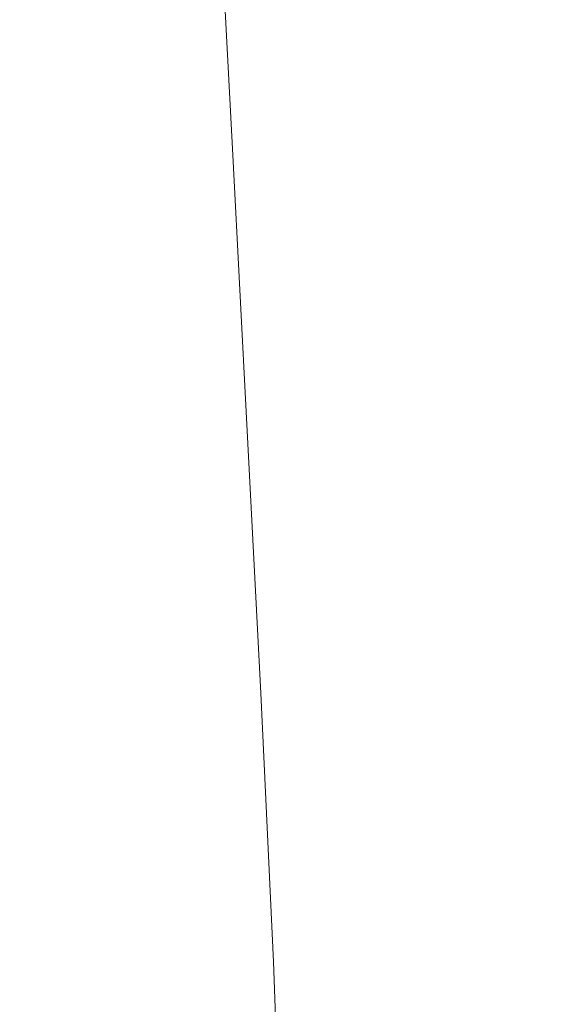
# Model space of a CAD drawing. Extents: x -184 to 185, y -486 to -1.
# Drawn here: x 122 to 154, y -155 to -96 of the extents above; entities that cross this region are included whole.
import ezdxf

# ---------------------------------------------------------------- set-up
doc = ezdxf.new("R2010")
doc.units = 0
doc.header["$LTSCALE"] = 500
doc.header["$MEASUREMENT"] = 0
doc.layers.add('EXC-CERAMIKA', color=7, linetype='Continuous')
doc.layers.add('EXC-DESKA', color=7, linetype='Continuous')

msp = doc.modelspace()

# ---------------------------------------------------------------- linework, layer by layer
at = {"layer": 'EXC-CERAMIKA', "lineweight": 0}
for points, invisible_edges in [([(116.576, -99.239, -0.552), (170.245, -80.739, -0.552), (139.806, -81.886, -0.552), (116.576, -99.239, -0.552)], 15), ([(170.245, -80.739, -0.552), (116.576, -99.239, -0.552), (170.301, -96.16, -0.552), (170.245, -80.739, -0.552)], 15), ([(116.576, -99.239, -0.552), (139.806, -81.886, -0.552), (118.213, -81.636, -0.552), (116.576, -99.239, -0.552)], 15), ([(112.463, -87.575, -245.806), (123.101, -103.991, -245.806), (113.301, -103.59, -245.806), (112.463, -87.575, -245.806)], 15), ([(123.101, -103.991, -245.806), (112.463, -87.575, -245.806), (122.257, -88.133, -245.806), (123.101, -103.991, -245.806)], 15), ([(122.257, -88.133, -245.806), (128.973, -104.159, -245.709), (123.101, -103.991, -245.806), (122.257, -88.133, -245.806)], 15), ([(128.973, -104.159, -245.709), (122.257, -88.133, -245.806), (128.13, -88.385, -245.709), (128.973, -104.159, -245.709)], 15), ([(128.13, -88.385, -245.709), (132.083, -104.182, -245.42), (128.973, -104.159, -245.709), (128.13, -88.385, -245.709)], 15), ([(132.083, -104.182, -245.42), (128.13, -88.385, -245.709), (131.244, -88.444, -245.42), (132.083, -104.182, -245.42)], 15), ([(133.598, -104.148, -244.842), (131.244, -88.444, -245.42), (132.765, -88.421, -244.842), (133.598, -104.148, -244.842)], 15), ([(131.244, -88.444, -245.42), (133.598, -104.148, -244.842), (132.083, -104.182, -245.42), (131.244, -88.444, -245.42)], 15), ([(133.855, -88.428, -243.877), (133.598, -104.148, -244.842), (132.765, -88.421, -244.842), (133.855, -88.428, -243.877)], 15), ([(133.598, -104.148, -244.842), (133.855, -88.428, -243.877), (134.684, -104.144, -243.877), (133.598, -104.148, -244.842)], 13), ([(135.102, -88.489, -241.683), (134.684, -104.144, -243.877), (133.855, -88.428, -243.877), (135.102, -88.489, -241.683)], 15), ([(134.684, -104.144, -243.877), (135.102, -88.489, -241.683), (135.909, -104.19, -241.683), (134.684, -104.144, -243.877)], 15), ([(137.093, -88.629, -237.412), (135.909, -104.19, -241.683), (135.102, -88.489, -241.683), (137.093, -88.629, -237.412)], 15), ([(135.909, -104.19, -241.683), (137.093, -88.629, -237.412), (137.84, -104.303, -237.412), (135.909, -104.19, -241.683)], 15), ([(140.415, -88.872, -230.221), (137.84, -104.303, -237.412), (137.093, -88.629, -237.412), (140.415, -88.872, -230.221)], 15), ([(137.84, -104.303, -237.412), (140.415, -88.872, -230.221), (141.045, -104.502, -230.221), (137.84, -104.303, -237.412)], 15), ([(140.415, -88.872, -230.221), (146.09, -104.805, -219.264), (141.045, -104.502, -230.221), (140.415, -88.872, -230.221)], 15), ([(146.09, -104.805, -219.264), (140.415, -88.872, -230.221), (145.655, -89.242, -219.264), (146.09, -104.805, -219.264)], 15), ([(145.655, -89.242, -219.264), (152.2, -105.192, -205.513), (146.09, -104.805, -219.264), (145.655, -89.242, -219.264)], 15), ([(152.2, -105.192, -205.513), (145.655, -89.242, -219.264), (151.998, -89.703, -205.513), (152.2, -105.192, -205.513)], 15), ([(151.998, -89.703, -205.513), (158.599, -105.642, -189.943), (152.2, -105.192, -205.513), (151.998, -89.703, -205.513)], 15), ([(158.599, -105.642, -189.943), (151.998, -89.703, -205.513), (158.629, -90.22, -189.943), (158.599, -105.642, -189.943)], 15), ([(144.455, -113.543, -0.552), (170.301, -96.16, -0.552), (116.576, -99.239, -0.552), (144.455, -113.543, -0.552)], 15), ([(170.96, -112.05, -0.552), (170.301, -96.16, -0.552), (144.455, -113.543, -0.552), (170.96, -112.05, -0.552)], 15), ([(116.576, -99.239, -0.552), (121.581, -132.765, -0.552), (149.384, -128.776, -0.552), (116.576, -99.239, -0.552)], 15), ([(149.384, -128.776, -0.552), (144.455, -113.543, -0.552), (116.576, -99.239, -0.552), (149.384, -128.776, -0.552)], 15), ([(113.301, -103.59, -245.806), (123.88, -120.366, -245.806), (114.061, -120.138, -245.806), (113.301, -103.59, -245.806)], 15), ([(123.88, -120.366, -245.806), (113.301, -103.59, -245.806), (123.101, -103.991, -245.806), (123.88, -120.366, -245.806)], 15), ([(123.101, -103.991, -245.806), (129.775, -120.447, -245.709), (123.88, -120.366, -245.806), (123.101, -103.991, -245.806)], 15), ([(129.775, -120.447, -245.709), (123.101, -103.991, -245.806), (128.973, -104.159, -245.709), (129.775, -120.447, -245.709)], 15), ([(128.973, -104.159, -245.709), (132.91, -120.437, -245.42), (129.775, -120.447, -245.709), (128.973, -104.159, -245.709)], 15), ([(132.91, -120.437, -245.42), (128.973, -104.159, -245.709), (132.083, -104.182, -245.42), (132.91, -120.437, -245.42)], 15), ([(134.445, -120.395, -244.842), (132.083, -104.182, -245.42), (133.598, -104.148, -244.842), (134.445, -120.395, -244.842)], 15), ([(132.083, -104.182, -245.42), (134.445, -120.395, -244.842), (132.91, -120.437, -245.42), (132.083, -104.182, -245.42)], 15), ([(134.684, -104.144, -243.877), (134.445, -120.395, -244.842), (133.598, -104.148, -244.842), (134.684, -104.144, -243.877)], 15), ([(134.445, -120.395, -244.842), (134.684, -104.144, -243.877), (135.544, -120.376, -243.877), (134.445, -120.395, -244.842)], 13), ([(135.909, -104.19, -241.683), (135.544, -120.376, -243.877), (134.684, -104.144, -243.877), (135.909, -104.19, -241.683)], 15), ([(135.544, -120.376, -243.877), (135.909, -104.19, -241.683), (136.753, -120.387, -241.683), (135.544, -120.376, -243.877)], 15), ([(137.84, -104.303, -237.412), (136.753, -120.387, -241.683), (135.909, -104.19, -241.683), (137.84, -104.303, -237.412)], 15), ([(136.753, -120.387, -241.683), (137.84, -104.303, -237.412), (138.622, -120.433, -237.412), (136.753, -120.387, -241.683)], 15), ([(141.045, -104.502, -230.221), (138.622, -120.433, -237.412), (137.84, -104.303, -237.412), (141.045, -104.502, -230.221)], 15), ([(138.622, -120.433, -237.412), (141.045, -104.502, -230.221), (141.698, -120.517, -230.221), (138.622, -120.433, -237.412)], 15), ([(141.045, -104.502, -230.221), (146.531, -120.646, -219.264), (141.698, -120.517, -230.221), (141.045, -104.502, -230.221)], 15), ([(146.531, -120.646, -219.264), (141.045, -104.502, -230.221), (146.09, -104.805, -219.264), (146.531, -120.646, -219.264)], 15), ([(146.09, -104.805, -219.264), (152.387, -120.833, -205.513), (146.531, -120.646, -219.264), (146.09, -104.805, -219.264)], 15), ([(152.387, -120.833, -205.513), (146.09, -104.805, -219.264), (152.2, -105.192, -205.513), (152.387, -120.833, -205.513)], 15), ([(152.2, -105.192, -205.513), (158.533, -121.093, -189.943), (152.387, -120.833, -205.513), (152.2, -105.192, -205.513)], 15), ([(158.533, -121.093, -189.943), (152.2, -105.192, -205.513), (158.599, -105.642, -189.943), (158.533, -121.093, -189.943)], 15), ([(144.455, -113.543, -0.552), (171.753, -127.655, -0.552), (170.96, -112.05, -0.552), (144.455, -113.543, -0.552)], 15), ([(171.753, -127.655, -0.552), (144.455, -113.543, -0.552), (162.762, -128.14, -0.552), (171.753, -127.655, -0.552)], 15), ([(144.455, -113.543, -0.552), (149.384, -128.776, -0.552), (162.762, -128.14, -0.552), (144.455, -113.543, -0.552)], 15), ([(124.501, -136.691, -245.806), (114.061, -120.138, -245.806), (123.88, -120.366, -245.806), (124.501, -136.691, -245.806)], 15), ([(114.061, -120.138, -245.806), (124.501, -136.691, -245.806), (114.649, -136.625, -245.806), (114.061, -120.138, -245.806)], 15), ([(130.453, -136.697, -245.709), (123.88, -120.366, -245.806), (129.775, -120.447, -245.709), (130.453, -136.697, -245.709)], 15), ([(123.88, -120.366, -245.806), (130.453, -136.697, -245.709), (124.501, -136.691, -245.806), (123.88, -120.366, -245.806)], 15), ([(133.651, -136.664, -245.42), (129.775, -120.447, -245.709), (132.91, -120.437, -245.42), (133.651, -136.664, -245.42)], 15), ([(129.775, -120.447, -245.709), (133.651, -136.664, -245.42), (130.453, -136.697, -245.709), (129.775, -120.447, -245.709)], 15), ([(135.244, -136.617, -244.842), (132.91, -120.437, -245.42), (134.445, -120.395, -244.842), (135.244, -136.617, -244.842)], 15), ([(132.91, -120.437, -245.42), (135.244, -136.617, -244.842), (133.651, -136.664, -245.42), (132.91, -120.437, -245.42)], 15), ([(136.375, -136.579, -243.877), (134.445, -120.395, -244.842), (135.544, -120.376, -243.877), (136.375, -136.579, -243.877)], 11), ([(134.445, -120.395, -244.842), (136.375, -136.579, -243.877), (135.244, -136.617, -244.842), (134.445, -120.395, -244.842)], 15), ([(137.579, -136.53, -241.683), (135.544, -120.376, -243.877), (136.753, -120.387, -241.683), (137.579, -136.53, -241.683)], 15), ([(135.544, -120.376, -243.877), (137.579, -136.53, -241.683), (136.375, -136.579, -243.877), (135.544, -120.376, -243.877)], 15), ([(139.385, -136.453, -237.412), (136.753, -120.387, -241.683), (138.622, -120.433, -237.412), (139.385, -136.453, -237.412)], 15), ([(136.753, -120.387, -241.683), (139.385, -136.453, -237.412), (137.579, -136.53, -241.683), (136.753, -120.387, -241.683)], 15), ([(142.328, -136.329, -230.221), (138.622, -120.433, -237.412), (141.698, -120.517, -230.221), (142.328, -136.329, -230.221)], 15), ([(138.622, -120.433, -237.412), (142.328, -136.329, -230.221), (139.385, -136.453, -237.412), (138.622, -120.433, -237.412)], 15), ([(146.531, -120.646, -219.264), (142.328, -136.329, -230.221), (141.698, -120.517, -230.221), (146.531, -120.646, -219.264)], 15), ([(142.328, -136.329, -230.221), (146.531, -120.646, -219.264), (146.938, -136.14, -219.264), (142.328, -136.329, -230.221)], 15), ([(152.387, -120.833, -205.513), (146.938, -136.14, -219.264), (146.531, -120.646, -219.264), (152.387, -120.833, -205.513)], 15), ([(146.938, -136.14, -219.264), (152.387, -120.833, -205.513), (152.527, -135.962, -205.513), (146.938, -136.14, -219.264)], 15), ([(158.533, -121.093, -189.943), (152.527, -135.962, -205.513), (152.387, -120.833, -205.513), (158.533, -121.093, -189.943)], 15), ([(152.527, -135.962, -205.513), (158.533, -121.093, -189.943), (158.407, -135.867, -189.943), (152.527, -135.962, -205.513)], 15), ([(137.563, -170.004, -0.552), (162.762, -128.14, -0.552), (152.971, -142.9, -0.552), (137.563, -170.004, -0.552)], 15), ([(162.762, -128.14, -0.552), (137.563, -170.004, -0.552), (172.461, -156.464, -0.552), (162.762, -128.14, -0.552)], 15), ([(152.971, -142.9, -0.552), (162.762, -128.14, -0.552), (149.384, -128.776, -0.552), (152.971, -142.9, -0.552)], 15), ([(128.04, -144.821, -0.552), (149.384, -128.776, -0.552), (121.581, -132.765, -0.552), (128.04, -144.821, -0.552)], 15), ([(149.384, -128.776, -0.552), (128.04, -144.821, -0.552), (152.971, -142.9, -0.552), (149.384, -128.776, -0.552)], 15), ([(121.581, -132.765, -0.552), (111.857, -147.88, -0.552), (128.04, -144.821, -0.552), (121.581, -132.765, -0.552)], 15), ([(158.407, -135.867, -189.943), (152.629, -150.961, -205.513), (152.527, -135.962, -205.513), (158.407, -135.867, -189.943)], 15), ([(152.629, -150.961, -205.513), (158.407, -135.867, -189.943), (158.252, -150.472, -189.943), (152.629, -150.961, -205.513)], 15), ([(138.341, -152.658, -241.683), (136.375, -136.579, -243.877), (137.579, -136.53, -241.683), (138.341, -152.658, -241.683)], 15), ([(140.09, -152.445, -237.412), (137.579, -136.53, -241.683), (139.385, -136.453, -237.412), (140.09, -152.445, -237.412)], 15), ([(137.579, -136.53, -241.683), (140.09, -152.445, -237.412), (138.341, -152.658, -241.683), (137.579, -136.53, -241.683)], 15), ([(142.903, -152.09, -230.221), (139.385, -136.453, -237.412), (142.328, -136.329, -230.221), (142.903, -152.09, -230.221)], 15), ([(139.385, -136.453, -237.412), (142.903, -152.09, -230.221), (140.09, -152.445, -237.412), (139.385, -136.453, -237.412)], 15), ([(146.938, -136.14, -219.264), (142.903, -152.09, -230.221), (142.328, -136.329, -230.221), (146.938, -136.14, -219.264)], 15), ([(142.903, -152.09, -230.221), (146.938, -136.14, -219.264), (147.297, -151.548, -219.264), (142.903, -152.09, -230.221)], 15), ([(152.527, -135.962, -205.513), (147.297, -151.548, -219.264), (146.938, -136.14, -219.264), (152.527, -135.962, -205.513)], 15), ([(147.297, -151.548, -219.264), (152.527, -135.962, -205.513), (152.629, -150.961, -205.513), (147.297, -151.548, -219.264)], 15), ([(124.981, -152.989, -245.806), (114.649, -136.625, -245.806), (124.501, -136.691, -245.806), (124.981, -152.989, -245.806)], 15), ([(114.649, -136.625, -245.806), (124.981, -152.989, -245.806), (115.095, -153.082, -245.806), (114.649, -136.625, -245.806)], 15), ([(131.005, -152.925, -245.709), (124.501, -136.691, -245.806), (130.453, -136.697, -245.709), (131.005, -152.925, -245.709)], 15), ([(124.501, -136.691, -245.806), (131.005, -152.925, -245.709), (124.981, -152.989, -245.806), (124.501, -136.691, -245.806)], 15), ([(134.29, -152.877, -245.42), (130.453, -136.697, -245.709), (133.651, -136.664, -245.42), (134.29, -152.877, -245.42)], 15), ([(130.453, -136.697, -245.709), (134.29, -152.877, -245.42), (131.005, -152.925, -245.709), (130.453, -136.697, -245.709)], 15), ([(135.959, -152.83, -244.842), (133.651, -136.664, -245.42), (135.244, -136.617, -244.842), (135.959, -152.83, -244.842)], 15), ([(133.651, -136.664, -245.42), (135.959, -152.83, -244.842), (134.29, -152.877, -245.42), (133.651, -136.664, -245.42)], 15), ([(137.137, -152.772, -243.877), (135.244, -136.617, -244.842), (136.375, -136.579, -243.877), (137.137, -152.772, -243.877)], 11), ([(135.244, -136.617, -244.842), (137.137, -152.772, -243.877), (135.959, -152.83, -244.842), (135.244, -136.617, -244.842)], 15), ([(136.375, -136.579, -243.877), (138.341, -152.658, -241.683), (137.137, -152.772, -243.877), (136.375, -136.579, -243.877)], 15), ([(137.563, -170.004, -0.552), (152.971, -142.9, -0.552), (128.04, -144.821, -0.552), (137.563, -170.004, -0.552)], 15), ([(117.9, -158.559, -0.552), (128.04, -144.821, -0.552), (111.857, -147.88, -0.552), (117.9, -158.559, -0.552)], 15), ([(128.04, -144.821, -0.552), (117.9, -158.559, -0.552), (137.563, -170.004, -0.552), (128.04, -144.821, -0.552)], 15), ([(158.252, -150.472, -189.943), (152.701, -166.218, -205.513), (152.629, -150.961, -205.513), (158.252, -150.472, -189.943)], 15), ([(152.701, -166.218, -205.513), (158.252, -150.472, -189.943), (158.098, -165.415, -189.943), (152.701, -166.218, -205.513)], 15), ([(152.629, -150.961, -205.513), (147.597, -167.129, -219.264), (147.297, -151.548, -219.264), (152.629, -150.961, -205.513)], 15), ([(147.597, -167.129, -219.264), (152.629, -150.961, -205.513), (152.701, -166.218, -205.513), (147.597, -167.129, -219.264)], 15), ([(147.297, -151.548, -219.264), (143.393, -167.952, -230.221), (142.903, -152.09, -230.221), (147.297, -151.548, -219.264)], 15), ([(143.393, -167.952, -230.221), (147.297, -151.548, -219.264), (147.597, -167.129, -219.264), (143.393, -167.952, -230.221)], 15), ([(140.695, -168.493, -237.412), (138.341, -152.658, -241.683), (140.09, -152.445, -237.412), (140.695, -168.493, -237.412)], 15), ([(143.393, -167.952, -230.221), (140.09, -152.445, -237.412), (142.903, -152.09, -230.221), (143.393, -167.952, -230.221)], 15), ([(140.09, -152.445, -237.412), (143.393, -167.952, -230.221), (140.695, -168.493, -237.412), (140.09, -152.445, -237.412)], 15), ([(125.338, -169.283, -245.806), (115.095, -153.082, -245.806), (124.981, -152.989, -245.806), (125.338, -169.283, -245.806)], 15), ([(115.095, -153.082, -245.806), (125.338, -169.283, -245.806), (115.425, -169.542, -245.806), (115.095, -153.082, -245.806)], 15), ([(131.433, -169.148, -245.709), (124.981, -152.989, -245.806), (131.005, -152.925, -245.709), (131.433, -169.148, -245.709)], 15), ([(124.981, -152.989, -245.806), (131.433, -169.148, -245.709), (125.338, -169.283, -245.806), (124.981, -152.989, -245.806)], 15), ([(134.808, -169.087, -245.42), (131.005, -152.925, -245.709), (134.29, -152.877, -245.42), (134.808, -169.087, -245.42)], 15), ([(131.005, -152.925, -245.709), (134.808, -169.087, -245.42), (131.433, -169.148, -245.709), (131.005, -152.925, -245.709)], 15), ([(136.559, -169.047, -244.842), (134.29, -152.877, -245.42), (135.959, -152.83, -244.842), (136.559, -169.047, -244.842)], 15), ([(134.29, -152.877, -245.42), (136.559, -169.047, -244.842), (134.808, -169.087, -245.42), (134.29, -152.877, -245.42)], 15), ([(137.786, -168.977, -243.877), (135.959, -152.83, -244.842), (137.137, -152.772, -243.877), (137.786, -168.977, -243.877)], 11), ([(135.959, -152.83, -244.842), (137.786, -168.977, -243.877), (136.559, -169.047, -244.842), (135.959, -152.83, -244.842)], 15), ([(138.995, -168.813, -241.683), (137.137, -152.772, -243.877), (138.341, -152.658, -241.683), (138.995, -168.813, -241.683)], 15), ([(137.137, -152.772, -243.877), (138.995, -168.813, -241.683), (137.786, -168.977, -243.877), (137.137, -152.772, -243.877)], 15), ([(138.341, -152.658, -241.683), (140.695, -168.493, -237.412), (138.995, -168.813, -241.683), (138.341, -152.658, -241.683)], 15)]:
    msp.add_3dface(points, dxfattribs=dict(at, invisible_edges=invisible_edges))
at = {"layer": 'EXC-DESKA', "lineweight": 0, "invisible_edges": 15}
for points in [[(127.122, -99.777, 30.372), (123.263, -78.093, 37.957), (122.246, -87.288, 35.545), (127.122, -99.777, 30.372)], [(123.263, -78.093, 37.957), (127.122, -99.777, 30.372), (129.178, -81.194, 36.665), (123.263, -78.093, 37.957)], [(150.607, -125.017, 21.36), (129.178, -81.194, 36.665), (127.122, -99.777, 30.372), (150.607, -125.017, 21.36)], [(162.279, -108.147, 27.882), (169.324, -92.739, 34.396), (129.178, -81.194, 36.665), (162.279, -108.147, 27.882)], [(129.178, -81.194, 36.665), (150.607, -125.017, 21.36), (162.279, -108.147, 27.882), (129.178, -81.194, 36.665)], [(125.213, -86.211, 38.243), (123.313, -100.51, 32.447), (121.864, -89.159, 36.99), (125.213, -86.211, 38.243)], [(123.313, -100.51, 32.447), (125.213, -86.211, 38.243), (128.033, -89.146, 36.991), (123.313, -100.51, 32.447)], [(114.422, -125.289, 21.374), (122.246, -87.288, 35.545), (115.893, -90.554, 35.183), (114.422, -125.289, 21.374)], [(122.246, -87.288, 35.545), (114.422, -125.289, 21.374), (127.122, -99.777, 30.372), (122.246, -87.288, 35.545)], [(123.313, -100.51, 32.447), (108.274, -90.434, 36.505), (115.694, -89.171, 36.989), (123.313, -100.51, 32.447)], [(115.694, -89.171, 36.989), (121.864, -89.159, 36.99), (123.313, -100.51, 32.447), (115.694, -89.171, 36.989)], [(128.033, -89.146, 36.991), (131.099, -105.432, 30.532), (123.313, -100.51, 32.447), (128.033, -89.146, 36.991)], [(131.099, -105.432, 30.532), (128.033, -89.146, 36.991), (131.876, -89.986, 36.568), (131.099, -105.432, 30.532)], [(138.973, -89.221, 36.574), (131.099, -105.432, 30.532), (131.876, -89.986, 36.568), (138.973, -89.221, 36.574)], [(131.099, -105.432, 30.532), (138.973, -89.221, 36.574), (139.694, -107.064, 29.895), (131.099, -105.432, 30.532)], [(150.035, -89.353, 36.481), (139.694, -107.064, 29.895), (138.973, -89.221, 36.574), (150.035, -89.353, 36.481)], [(150.035, -89.353, 36.481), (162.169, -107.035, 29.896), (139.694, -107.064, 29.895), (150.035, -89.353, 36.481)], [(162.169, -107.035, 29.896), (150.035, -89.353, 36.481), (162.21, -89.863, 36.434), (162.169, -107.035, 29.896)], [(108.274, -90.434, 36.505), (123.313, -100.51, 32.447), (111.369, -105.517, 30.516), (108.274, -90.434, 36.505)], [(149.828, -93.504, 24.777), (113.467, -107.693, 18.593), (116.285, -90.909, 25.649), (149.828, -93.504, 24.777)], [(169.328, -91.836, 25.128), (150.108, -108.483, 18.254), (149.828, -93.504, 24.777), (169.328, -91.836, 25.128)], [(150.108, -108.483, 18.254), (169.328, -91.836, 25.128), (169.913, -108.434, 18.238), (150.108, -108.483, 18.254)], [(132.866, -109.086, 39.174), (121.41, -92.827, 45.424), (119.822, -109.105, 39.173), (132.866, -109.086, 39.174)], [(121.41, -92.827, 45.424), (132.866, -109.086, 39.174), (150.298, -92.774, 45.423), (121.41, -92.827, 45.424)], [(132.866, -109.086, 39.174), (172.929, -92.763, 45.423), (150.298, -92.774, 45.423), (132.866, -109.086, 39.174)], [(172.929, -92.763, 45.423), (132.866, -109.086, 39.174), (173.48, -109.058, 39.172), (172.929, -92.763, 45.423)], [(113.467, -107.693, 18.593), (149.828, -93.504, 24.777), (150.108, -108.483, 18.254), (113.467, -107.693, 18.593)], [(150.607, -125.017, 21.36), (127.122, -99.777, 30.372), (114.422, -125.289, 21.374), (150.607, -125.017, 21.36)], [(122.102, -123.771, 24.307), (111.369, -105.517, 30.516), (123.313, -100.51, 32.447), (122.102, -123.771, 24.307)], [(123.313, -100.51, 32.447), (129.947, -124.945, 23.84), (122.102, -123.771, 24.307), (123.313, -100.51, 32.447)], [(129.947, -124.945, 23.84), (123.313, -100.51, 32.447), (131.099, -105.432, 30.532), (129.947, -124.945, 23.84)], [(111.369, -105.517, 30.516), (122.102, -123.771, 24.307), (110.512, -125.059, 23.817), (111.369, -105.517, 30.516)], [(139.694, -107.064, 29.895), (129.947, -124.945, 23.84), (131.099, -105.432, 30.532), (139.694, -107.064, 29.895)], [(129.947, -124.945, 23.84), (139.694, -107.064, 29.895), (138.815, -125.328, 23.686), (129.947, -124.945, 23.84)], [(139.694, -107.064, 29.895), (180.228, -125.32, 23.691), (138.815, -125.328, 23.686), (139.694, -107.064, 29.895)], [(180.228, -125.32, 23.691), (139.694, -107.064, 29.895), (162.169, -107.035, 29.896), (180.228, -125.32, 23.691)], [(150.108, -108.483, 18.254), (111.558, -125.603, 11.556), (113.467, -107.693, 18.593), (150.108, -108.483, 18.254)], [(111.558, -125.603, 11.556), (150.108, -108.483, 18.254), (149.106, -125.684, 11.494), (111.558, -125.603, 11.556)], [(149.106, -125.684, 11.494), (169.913, -108.434, 18.238), (175.096, -125.659, 11.495), (149.106, -125.684, 11.494)], [(169.913, -108.434, 18.238), (149.106, -125.684, 11.494), (150.108, -108.483, 18.254), (169.913, -108.434, 18.238)], [(162.279, -108.147, 27.882), (150.607, -125.017, 21.36), (180.236, -125.91, 21.22), (162.279, -108.147, 27.882)], [(123.256, -125.899, 33.345), (119.822, -109.105, 39.173), (116.053, -125.921, 33.344), (123.256, -125.899, 33.345)], [(119.822, -109.105, 39.173), (123.256, -125.899, 33.345), (132.866, -109.086, 39.174), (119.822, -109.105, 39.173)], [(149.766, -125.911, 33.345), (132.866, -109.086, 39.174), (123.256, -125.899, 33.345), (149.766, -125.911, 33.345)], [(149.766, -125.911, 33.345), (173.48, -109.058, 39.172), (132.866, -109.086, 39.174), (149.766, -125.911, 33.345)], [(173.48, -109.058, 39.172), (149.766, -125.911, 33.345), (180.205, -125.929, 33.349), (173.48, -109.058, 39.172)], [(120.717, -140.531, 20.415), (110.512, -125.059, 23.817), (122.102, -123.771, 24.307), (120.717, -140.531, 20.415)], [(122.102, -123.771, 24.307), (128.67, -140.477, 20.426), (120.717, -140.531, 20.415), (122.102, -123.771, 24.307)], [(128.67, -140.477, 20.426), (122.102, -123.771, 24.307), (129.947, -124.945, 23.84), (128.67, -140.477, 20.426)], [(114.422, -125.289, 21.374), (139.362, -140.417, 17.854), (150.607, -125.017, 21.36), (114.422, -125.289, 21.374)], [(129.947, -124.945, 23.84), (137.741, -140.451, 20.431), (128.67, -140.477, 20.426), (129.947, -124.945, 23.84)], [(137.741, -140.451, 20.431), (129.947, -124.945, 23.84), (138.815, -125.328, 23.686), (137.741, -140.451, 20.431)], [(150.607, -125.017, 21.36), (139.362, -140.417, 17.854), (179.675, -140.601, 17.855), (150.607, -125.017, 21.36)], [(179.675, -140.601, 17.855), (180.236, -125.91, 21.22), (150.607, -125.017, 21.36), (179.675, -140.601, 17.855)], [(90.992, -125.793, 11.46), (123.734, -140.531, 8.041), (64.003, -140.477, 8.054), (90.992, -125.793, 11.46)], [(123.734, -140.531, 8.041), (90.992, -125.793, 11.46), (111.558, -125.603, 11.556), (123.734, -140.531, 8.041)], [(114.422, -125.289, 21.374), (91.19, -140.564, 17.85), (139.362, -140.417, 17.854), (114.422, -125.289, 21.374)], [(135.082, -140.477, 8.051), (111.558, -125.603, 11.556), (149.106, -125.684, 11.494), (135.082, -140.477, 8.051)], [(111.558, -125.603, 11.556), (135.082, -140.477, 8.051), (123.734, -140.531, 8.041), (111.558, -125.603, 11.556)], [(149.106, -125.684, 11.494), (168.652, -140.446, 8.055), (135.082, -140.477, 8.051), (149.106, -125.684, 11.494)], [(138.815, -125.328, 23.686), (172.607, -140.447, 20.43), (137.741, -140.451, 20.431), (138.815, -125.328, 23.686)], [(172.607, -140.447, 20.43), (138.815, -125.328, 23.686), (180.228, -125.32, 23.691), (172.607, -140.447, 20.43)], [(168.652, -140.446, 8.055), (149.106, -125.684, 11.494), (175.096, -125.659, 11.495), (168.652, -140.446, 8.055)], [(116.053, -125.921, 33.344), (123.66, -140.419, 30.227), (123.256, -125.899, 33.345), (116.053, -125.921, 33.344)], [(123.66, -140.419, 30.227), (116.053, -125.921, 33.344), (116.095, -140.467, 30.226), (123.66, -140.419, 30.227)], [(123.256, -125.899, 33.345), (133.605, -140.407, 30.228), (149.766, -125.911, 33.345), (123.256, -125.899, 33.345)], [(133.605, -140.407, 30.228), (123.256, -125.899, 33.345), (123.66, -140.419, 30.227), (133.605, -140.407, 30.228)], [(149.766, -125.911, 33.345), (133.605, -140.407, 30.228), (149.609, -140.538, 30.227), (149.766, -125.911, 33.345)], [(149.609, -140.538, 30.227), (180.205, -125.929, 33.349), (149.766, -125.911, 33.345), (149.609, -140.538, 30.227)], [(180.205, -125.929, 33.349), (149.609, -140.538, 30.227), (179.655, -140.601, 30.229), (180.205, -125.929, 33.349)], [(139.362, -140.417, 17.854), (62.293, -154.222, 16.47), (129.463, -153.779, 16.473), (139.362, -140.417, 17.854)], [(62.293, -154.222, 16.47), (139.362, -140.417, 17.854), (91.19, -140.564, 17.85), (62.293, -154.222, 16.47)], [(108.827, -154.128, 6.675), (64.003, -140.477, 8.054), (123.734, -140.531, 8.041), (108.827, -154.128, 6.675)], [(109.282, -140.565, 20.408), (128.115, -154.082, 19.057), (108.112, -154.128, 19.049), (109.282, -140.565, 20.408)], [(123.734, -140.531, 8.041), (134.32, -154.084, 6.683), (108.827, -154.128, 6.675), (123.734, -140.531, 8.041)], [(128.115, -154.082, 19.057), (109.282, -140.565, 20.408), (120.717, -140.531, 20.415), (128.115, -154.082, 19.057)], [(129.358, -153.73, 28.848), (116.095, -140.467, 30.226), (115.955, -153.88, 28.847), (129.358, -153.73, 28.848)], [(116.095, -140.467, 30.226), (129.358, -153.73, 28.848), (123.66, -140.419, 30.227), (116.095, -140.467, 30.226)], [(128.115, -154.082, 19.057), (120.717, -140.531, 20.415), (128.67, -140.477, 20.426), (128.115, -154.082, 19.057)], [(123.66, -140.419, 30.227), (129.358, -153.73, 28.848), (133.605, -140.407, 30.228), (123.66, -140.419, 30.227)], [(134.32, -154.084, 6.683), (123.734, -140.531, 8.041), (135.082, -140.477, 8.051), (134.32, -154.084, 6.683)], [(137.741, -140.451, 20.431), (160.366, -154.067, 19.058), (128.115, -154.082, 19.057), (137.741, -140.451, 20.431)], [(128.115, -154.082, 19.057), (128.67, -140.477, 20.426), (137.741, -140.451, 20.431), (128.115, -154.082, 19.057)], [(129.358, -153.73, 28.848), (149.609, -140.538, 30.227), (133.605, -140.407, 30.228), (129.358, -153.73, 28.848)], [(149.609, -140.538, 30.227), (129.358, -153.73, 28.848), (149.914, -154.088, 28.846), (149.609, -140.538, 30.227)], [(139.362, -140.417, 17.854), (129.463, -153.779, 16.473), (160.718, -154.167, 16.471), (139.362, -140.417, 17.854)], [(135.082, -140.477, 8.051), (173.941, -154.076, 6.683), (134.32, -154.084, 6.683), (135.082, -140.477, 8.051)], [(173.941, -154.076, 6.683), (135.082, -140.477, 8.051), (168.652, -140.446, 8.055), (173.941, -154.076, 6.683)], [(160.366, -154.067, 19.058), (137.741, -140.451, 20.431), (172.607, -140.447, 20.43), (160.366, -154.067, 19.058)], [(160.718, -154.167, 16.471), (179.675, -140.601, 17.855), (139.362, -140.417, 17.854), (160.718, -154.167, 16.471)], [(149.914, -154.088, 28.846), (179.655, -140.601, 30.229), (149.609, -140.538, 30.227), (149.914, -154.088, 28.846)], [(179.655, -140.601, 30.229), (149.914, -154.088, 28.846), (179.125, -154.244, 28.847), (179.655, -140.601, 30.229)], [(115.955, -153.88, 28.847), (116.124, -167.293, 28.232), (129.358, -153.73, 28.848), (115.955, -153.88, 28.847)], [(137.716, -167.026, 28.234), (129.358, -153.73, 28.848), (116.124, -167.293, 28.232), (137.716, -167.026, 28.234)], [(137.716, -167.026, 28.234), (149.914, -154.088, 28.846), (129.358, -153.73, 28.848), (137.716, -167.026, 28.234)], [(89.964, -167.654, 15.856), (129.463, -153.779, 16.473), (62.293, -154.222, 16.47), (89.964, -167.654, 15.856)], [(129.463, -153.779, 16.473), (89.964, -167.654, 15.856), (142.983, -167.078, 15.86), (129.463, -153.779, 16.473)], [(108.112, -154.128, 19.049), (129.127, -167.82, 18.501), (107.436, -167.843, 18.499), (108.112, -154.128, 19.049)], [(108.827, -154.128, 6.675), (133.603, -167.823, 6.127), (107.857, -167.843, 6.125), (108.827, -154.128, 6.675)], [(129.127, -167.82, 18.501), (108.112, -154.128, 19.049), (128.115, -154.082, 19.057), (129.127, -167.82, 18.501)], [(133.603, -167.823, 6.127), (108.827, -154.128, 6.675), (134.32, -154.084, 6.683), (133.603, -167.823, 6.127)], [(129.127, -167.82, 18.501), (128.115, -154.082, 19.057), (160.366, -154.067, 19.058), (129.127, -167.82, 18.501)], [(160.366, -154.067, 19.058), (178.872, -167.837, 18.499), (129.127, -167.82, 18.501), (160.366, -154.067, 19.058)], [(142.983, -167.078, 15.86), (160.718, -154.167, 16.471), (129.463, -153.779, 16.473), (142.983, -167.078, 15.86)], [(134.32, -154.084, 6.683), (167.583, -167.827, 6.125), (133.603, -167.823, 6.127), (134.32, -154.084, 6.683)], [(167.583, -167.827, 6.125), (134.32, -154.084, 6.683), (173.941, -154.076, 6.683), (167.583, -167.827, 6.125)], [(149.914, -154.088, 28.846), (137.716, -167.026, 28.234), (151.074, -167.7, 28.231), (149.914, -154.088, 28.846)], [(160.718, -154.167, 16.471), (142.983, -167.078, 15.86), (167.58, -168.002, 15.855), (160.718, -154.167, 16.471)], [(161.804, -167.897, 28.23), (179.125, -154.244, 28.847), (149.914, -154.088, 28.846), (161.804, -167.897, 28.23)], [(149.914, -154.088, 28.846), (151.074, -167.7, 28.231), (161.804, -167.897, 28.23), (149.914, -154.088, 28.846)]]:
    msp.add_3dface(points, dxfattribs=at)

doc.saveas('drawing.dxf')
